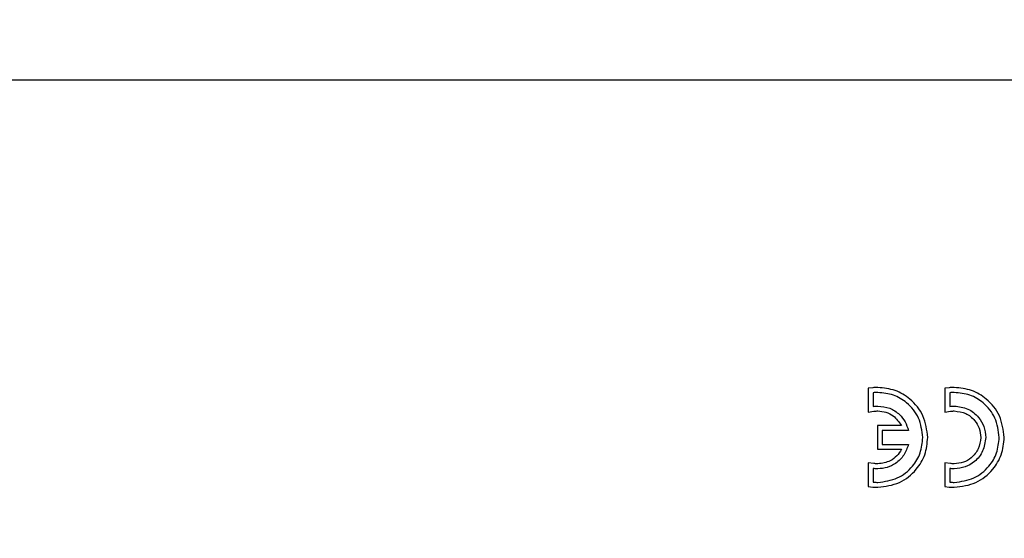
# Model space of a CAD drawing. Units: millimetres. Extents: x 20 to 423, y 10 to 287.
# Drawn here: x 256 to 257, y 156 to 156 of the extents above; entities that cross this region are included whole.
import ezdxf

# ---------------------------------------------------------------- set-up
doc = ezdxf.new("R2010")
doc.units = ezdxf.units.MM
doc.styles.add('SLDTEXTSTYLE0', font='TXT', dxfattribs={"width": 0.605})
doc.dimstyles.new('SLDDIMSTYLE1', dxfattribs={"dimtxt": 3.5, "dimasz": 3.302, "dimexe": 0, "dimexo": 0.0625, "dimgap": 0.875, "dimtad": 1, "dimdec": 0, "dimlfac": 40, "dimrnd": 1e-09, "dimzin": 12, "dimdsep": 46, "dimtxsty": 'SLDTEXTSTYLE0', "dimsah": 1, "dimcen": 0.09, "dimadec": 0, "dimazin": 3, "dimtfac": 1, "dimtdec": 0, "dimtofl": 0, "dimtmove": 0, "dimatfit": 3, "dimfxl": 1, "dimfrac": 2, "dimtolj": 1, "dimtzin": 12, "dimarcsym": 0})

# ---------------------------------------------------------------- blocks, each defined once
blk = doc.blocks.new('_D_16')
at = {"color": 7, "linetype": 'Continuous', "lineweight": 18}
for p, q in [((195.5454, 124.0085), (195.5454, 169.346)), ((260.4579, 160.8289), (260.4579, 169.346)), ((195.5454, 168.346), (260.4579, 168.346))]:
    blk.add_line(p, q, dxfattribs=at)
for points in [[(195.5454, 168.346), (198.8474, 167.838), (198.8474, 168.854)], [(260.4579, 168.346), (257.1559, 168.854), (257.1559, 167.838)]]:
    blk.add_solid(points, dxfattribs=at)
at = {"color": 7, "linetype": 'Continuous', "lineweight": 18, "insert": (224.4563, 172.8577), "char_height": 3.5, "attachment_point": 1, "style": 'SLDTEXTSTYLE0'}
blk.add_mtext('2597', dxfattribs=at)

msp = doc.modelspace()

# ---------------------------------------------------------------- linework, layer by layer
at = {"color": 7, "linetype": 'Continuous', "lineweight": 25}
for p, q in [((255.34541, 156.246041), (259.09541, 156.246041)), ((257.127794, 155.783188), (257.121077, 155.782508)), ((257.121077, 155.782508), (257.121077, 155.746636)), ((257.242727, 155.783188), (257.235988, 155.782525)), ((257.235988, 155.782525), (257.235988, 155.746636)), ((257.128544, 155.775755), (257.128544, 155.755214)), ((257.243451, 155.775755), (257.243451, 155.755214)), ((257.121077, 155.746636), (257.129577, 155.747816)), ((257.235988, 155.746636), (257.244484, 155.747816)), ((257.170867, 155.726447), (257.134667, 155.726447)), ((257.134667, 155.726447), (257.134667, 155.690636)), ((257.142135, 155.71898), (257.142135, 155.698103)), ((257.18146, 155.71898), (257.142135, 155.71898)), ((257.142135, 155.698103), (257.18146, 155.698103)), ((257.134667, 155.690636), (257.170867, 155.690636)), ((257.129543, 155.669267), (257.121077, 155.670413)), ((257.121077, 155.670413), (257.121077, 155.634575)), ((257.244467, 155.669267), (257.235988, 155.670413)), ((257.235988, 155.670413), (257.235988, 155.634541)), ((257.128544, 155.661869), (257.128544, 155.64131)), ((257.243451, 155.661869), (257.243451, 155.64131)), ((257.121077, 155.634575), (257.127794, 155.633878)), ((257.235988, 155.634541), (257.242727, 155.633878))]:
    msp.add_line(p, q, dxfattribs=at)
for points, knots in [([(257.135451, 155.783541), (257.133959, 155.783526), (257.131402, 155.7835), (257.128855, 155.78328), (257.127794, 155.783188)], [0, 0, 0, 0, 0.5835939, 1, 1, 1, 1]), ([(257.210485, 155.708507), (257.209033, 155.719678), (257.206174, 155.741659), (257.186126, 155.766057), (257.161649, 155.780865), (257.144283, 155.782639), (257.135451, 155.783541)], [0, 0, 0, 0, 0.28355834, 0.55796636, 0.77517946, 1, 1, 1, 1]), ([(257.250358, 155.783541), (257.248889, 155.783525), (257.24634, 155.783496), (257.243802, 155.78328), (257.242727, 155.783188)], [0, 0, 0, 0, 0.57671855, 1, 1, 1, 1]), ([(257.32541, 155.708507), (257.323957, 155.719678), (257.321098, 155.74166), (257.301047, 155.766058), (257.276564, 155.780866), (257.259193, 155.782639), (257.250358, 155.783541)], [0, 0, 0, 0, 0.28352253, 0.55790911, 0.77513231, 1, 1, 1, 1]), ([(257.135451, 155.776083), (257.134151, 155.776071), (257.131844, 155.776051), (257.129546, 155.775845), (257.128544, 155.775755)], [0, 0, 0, 0, 0.563678355, 1, 1, 1, 1]), ([(257.203018, 155.708507), (257.201715, 155.718574), (257.199153, 155.738372), (257.181113, 155.760358), (257.159059, 155.773681), (257.143414, 155.775273), (257.135451, 155.776083)], [0, 0, 0, 0, 0.28367377, 0.55788157, 0.77499478, 1, 1, 1, 1]), ([(257.250358, 155.776083), (257.249068, 155.776071), (257.246761, 155.776049), (257.244463, 155.775845), (257.243451, 155.775755)], [0, 0, 0, 0, 0.55934217, 1, 1, 1, 1]), ([(257.317942, 155.708507), (257.316638, 155.718574), (257.314072, 155.738374), (257.296023, 155.760358), (257.273966, 155.773681), (257.25832, 155.775273), (257.250358, 155.776083)], [0, 0, 0, 0, 0.28365833, 0.55789387, 0.77502729, 1, 1, 1, 1]), ([(257.128544, 155.755214), (257.129822, 155.755377), (257.132116, 155.755671), (257.134428, 155.75573), (257.135451, 155.755757)], [0, 0, 0, 0, 0.55730387, 1, 1, 1, 1]), ([(257.135451, 155.755757), (257.141525, 155.755078), (257.153471, 155.753743), (257.167502, 155.744177), (257.177174, 155.732311), (257.180024, 155.723448), (257.18146, 155.71898)], [0, 0, 0, 0, 0.28587024, 0.5622488, 0.77935376, 1, 1, 1, 1]), ([(257.243451, 155.755214), (257.244727, 155.755378), (257.247021, 155.755672), (257.249332, 155.75573), (257.250358, 155.755757)], [0, 0, 0, 0, 0.55627848, 1, 1, 1, 1]), ([(257.250358, 155.755757), (257.257391, 155.754843), (257.271224, 155.753047), (257.286569, 155.740418), (257.295862, 155.725001), (257.296973, 155.714069), (257.297539, 155.708507)], [0, 0, 0, 0, 0.28363058, 0.55786181, 0.77503865, 1, 1, 1, 1]), ([(257.129577, 155.747816), (257.130745, 155.74797), (257.132696, 155.748227), (257.134662, 155.748271), (257.135451, 155.748289)], [0, 0, 0, 0, 0.59860639, 1, 1, 1, 1]), ([(257.135451, 155.748289), (257.139568, 155.747891), (257.14773, 155.747101), (257.161089, 155.740321), (257.167161, 155.731705), (257.170867, 155.726447)], [0, 0, 0, 0, 0.2840123, 0.56303318, 1, 1, 1, 1]), ([(257.244484, 155.747816), (257.24565, 155.74797), (257.2476, 155.748227), (257.249566, 155.748271), (257.250358, 155.748289)], [0, 0, 0, 0, 0.59740056, 1, 1, 1, 1]), ([(257.250358, 155.748289), (257.256271, 155.747518), (257.26791, 155.745999), (257.280823, 155.735367), (257.288663, 155.722393), (257.289602, 155.713188), (257.29008, 155.708507)], [0, 0, 0, 0, 0.28332019, 0.5577317, 0.7750573, 1, 1, 1, 1]), ([(257.135451, 155.633542), (257.146621, 155.634993), (257.168598, 155.637847), (257.192998, 155.657873), (257.207809, 155.68233), (257.209583, 155.699682), (257.210485, 155.708507)], [0, 0, 0, 0, 0.28367241, 0.558104317, 0.775266236, 1, 1, 1, 1]), ([(257.135451, 155.641), (257.14552, 155.642304), (257.165319, 155.644867), (257.187298, 155.662904), (257.200616, 155.684934), (257.202208, 155.700559), (257.203018, 155.708507)], [0, 0, 0, 0, 0.28389721, 0.55820539, 0.77526351, 1, 1, 1, 1]), ([(257.29008, 155.708507), (257.28931, 155.702595), (257.287795, 155.690961), (257.27718, 155.67805), (257.264224, 155.670211), (257.255032, 155.669271), (257.250358, 155.668794)], [0, 0, 0, 0, 0.28351571, 0.557963, 0.77520681, 1, 1, 1, 1]), ([(257.250358, 155.633542), (257.261532, 155.634992), (257.283514, 155.637846), (257.30792, 155.657872), (257.322733, 155.682329), (257.324507, 155.699682), (257.32541, 155.708507)], [0, 0, 0, 0, 0.28372574, 0.55815563, 0.77529499, 1, 1, 1, 1]), ([(257.297539, 155.708507), (257.296628, 155.701484), (257.294836, 155.687667), (257.282244, 155.672319), (257.266846, 155.663006), (257.255919, 155.661893), (257.250358, 155.661326)], [0, 0, 0, 0, 0.28345537, 0.55772013, 0.77491861, 1, 1, 1, 1]), ([(257.250358, 155.641), (257.260427, 155.642304), (257.280227, 155.644869), (257.30221, 155.662903), (257.315537, 155.684932), (257.317131, 155.700559), (257.317942, 155.708507)], [0, 0, 0, 0, 0.28386702, 0.55820854, 0.7752789, 1, 1, 1, 1]), ([(257.18146, 155.698103), (257.179503, 155.692466), (257.175616, 155.681274), (257.163461, 155.669623), (257.149691, 155.662577), (257.140251, 155.661748), (257.135451, 155.661326)], [0, 0, 0, 0, 0.27937786, 0.5547431, 0.7736087, 1, 1, 1, 1]), ([(257.170867, 155.690636), (257.168678, 155.687195), (257.164316, 155.680334), (257.152377, 155.671298), (257.141883, 155.669745), (257.135451, 155.668794)], [0, 0, 0, 0, 0.280341824, 0.558898684, 1, 1, 1, 1]), ([(257.135451, 155.668794), (257.134295, 155.668835), (257.132318, 155.668905), (257.130357, 155.669161), (257.129543, 155.669267)], [0, 0, 0, 0, 0.58498108, 1, 1, 1, 1]), ([(257.250358, 155.668794), (257.249198, 155.668834), (257.247227, 155.668902), (257.245272, 155.669161), (257.244467, 155.669267)], [0, 0, 0, 0, 0.588307588, 1, 1, 1, 1]), ([(257.135451, 155.661326), (257.13415, 155.661368), (257.131838, 155.661441), (257.129546, 155.661739), (257.128544, 155.661869)], [0, 0, 0, 0, 0.5630292, 1, 1, 1, 1]), ([(257.250358, 155.661326), (257.249055, 155.661368), (257.246743, 155.661441), (257.244451, 155.661739), (257.243451, 155.661869)], [0, 0, 0, 0, 0.56383393, 1, 1, 1, 1]), ([(257.127794, 155.633878), (257.12916, 155.633768), (257.131708, 155.633564), (257.134264, 155.633549), (257.135451, 155.633542)], [0, 0, 0, 0, 0.53567044, 1, 1, 1, 1]), ([(257.128544, 155.64131), (257.129823, 155.641208), (257.132122, 155.641023), (257.134429, 155.641007), (257.135451, 155.641)], [0, 0, 0, 0, 0.55656175, 1, 1, 1, 1]), ([(257.242727, 155.633878), (257.244104, 155.633768), (257.246644, 155.633567), (257.249191, 155.63355), (257.250358, 155.633542)], [0, 0, 0, 0, 0.54194906, 1, 1, 1, 1]), ([(257.243451, 155.64131), (257.244737, 155.641208), (257.247036, 155.641024), (257.249342, 155.641008), (257.250358, 155.641)], [0, 0, 0, 0, 0.5595778, 1, 1, 1, 1])]:
    msp.add_open_spline(points, degree=3, knots=knots, dxfattribs=at)

# ---------------------------------------------------------------- dimensions: what is measured, and where the dimension line sits
at = {"color": 7, "linetype": 'Continuous', "lineweight": 18}
dim = msp.add_linear_dim(base=(260.457909569, 168.3460101839), p1=(195.545409569, 124.0085412443), p2=(260.457909569, 160.8288614432), dimstyle='SLDDIMSTYLE1', dxfattribs=at)
dim.commit()
dim.dimension.update_dxf_attribs({"geometry": '_D_16', "text_midpoint": (228.8410703383, 168.3460101839), "dimtype": 160})

doc.saveas('drawing.dxf')
